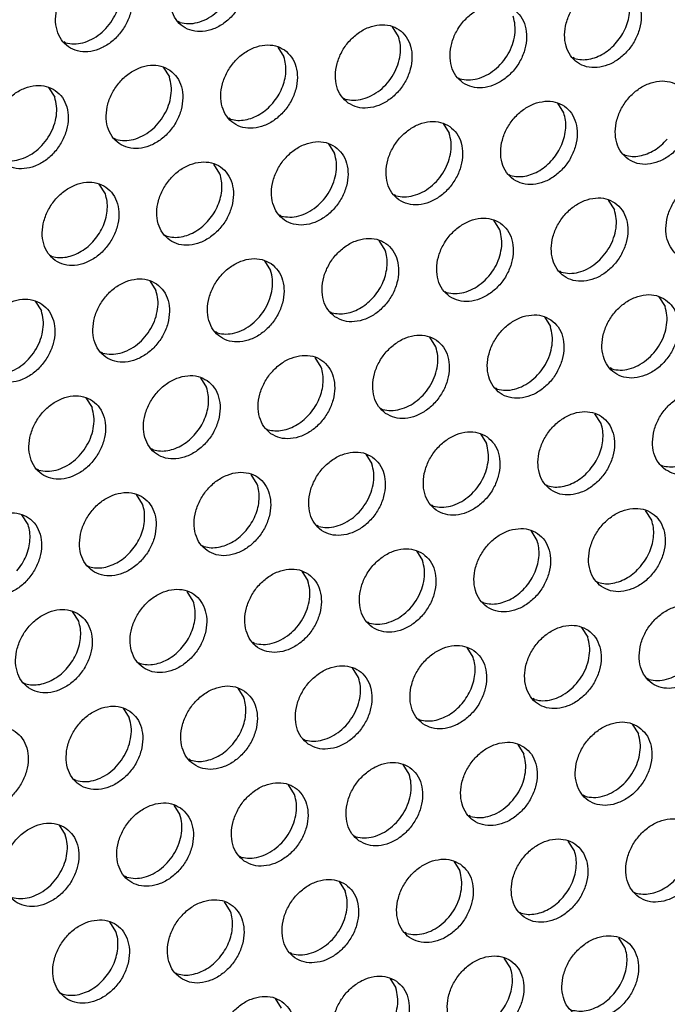
# Model space of a CAD drawing. Units: millimetres. Extents: x 31 to 625, y -33 to 387.
# Drawn here: x 490 to 495, y 65 to 74 of the extents above; entities that cross this region are included whole.
import ezdxf

# ---------------------------------------------------------------- set-up
doc = ezdxf.new("R2010")
doc.units = ezdxf.units.MM

# ---------------------------------------------------------------- blocks, each defined once
blk = doc.blocks.new('ansaugblende_lochung_rv4_6_bg63_wandstehend__67', base_point=(1990.452, 228.245))
at = {"color": 1, "linetype": 'Continuous'}
for p, q in [((2454.838, 367.625), (2454.759, 367.67)), ((2464.632, 366.999), (2464.36, 367.433)), ((2449.701, 366.717), (2449.622, 366.762)), ((2459.223, 366.525), (2459.495, 366.091)), ((2472.518, 366.009), (2472.439, 366.054)), ((2454.086, 365.618), (2454.358, 365.184)), ((2467.302, 365.146), (2467.381, 365.101)), ((2448.949, 364.71), (2449.221, 364.276)), ((2462.165, 364.238), (2462.244, 364.194)), ((2472.038, 363.568), (2471.767, 364.002)), ((2457.107, 363.286), (2457.028, 363.331)), ((2466.63, 363.094), (2466.901, 362.66)), ((2451.97, 362.378), (2451.891, 362.423)), ((2461.492, 362.187), (2461.764, 361.753)), ((2474.709, 361.715), (2474.788, 361.67)), ((2456.627, 360.845), (2456.355, 361.279)), ((2469.572, 360.807), (2469.651, 360.762)), ((2451.49, 359.937), (2451.218, 360.372)), ((2464.514, 359.855), (2464.435, 359.9)), ((2474.036, 359.663), (2474.308, 359.229)), ((2459.377, 358.947), (2459.298, 358.992)), ((2469.171, 358.322), (2468.899, 358.756)), ((2454.161, 358.085), (2454.24, 358.04)), ((2464.034, 357.414), (2463.762, 357.848)), ((2449.024, 357.177), (2449.103, 357.132)), ((2458.625, 356.94), (2458.897, 356.506)), ((2471.92, 356.424), (2471.841, 356.469)), ((2453.488, 356.033), (2453.76, 355.599)), ((2466.704, 355.561), (2466.783, 355.516)), ((2448.351, 355.125), (2448.623, 354.691)), ((2476.305, 355.324), (2476.577, 354.89)), ((2461.567, 354.653), (2461.646, 354.609)), ((2471.168, 354.417), (2471.44, 353.983)), ((2456.509, 353.701), (2456.43, 353.746)), ((2466.303, 353.075), (2466.031, 353.509)), ((2451.372, 352.793), (2451.293, 352.838)), ((2461.166, 352.168), (2460.894, 352.602)), ((2474.19, 352.085), (2474.111, 352.13)), ((2455.757, 351.694), (2456.029, 351.26)), ((2469.053, 351.177), (2468.974, 351.222)), ((2450.62, 350.787), (2450.892, 350.352)), ((2463.837, 350.315), (2463.916, 350.27)), ((2473.71, 349.644), (2473.438, 350.078)), ((2458.7, 349.407), (2458.779, 349.362)), ((2468.301, 349.171), (2468.573, 348.737)), ((2453.642, 348.455), (2453.563, 348.5)), ((2463.164, 348.263), (2463.436, 347.829)), ((2476.38, 347.791), (2476.459, 347.746)), ((2448.505, 347.547), (2448.426, 347.592)), ((2458.299, 346.921), (2458.027, 347.355)), ((2471.243, 346.884), (2471.322, 346.839)), ((2453.162, 346.014), (2452.89, 346.448)), ((2466.185, 345.931), (2466.106, 345.976)), ((2448.025, 345.106), (2447.753, 345.54)), ((2475.979, 345.305), (2475.707, 345.739)), ((2461.048, 345.023), (2460.969, 345.068)), ((2470.842, 344.398), (2470.57, 344.832)), ((2455.832, 344.161), (2455.911, 344.116)), ((2465.433, 343.924), (2465.705, 343.49)), ((2450.695, 343.253), (2450.774, 343.208)), ((2460.296, 343.017), (2460.568, 342.583)), ((2473.513, 342.545), (2473.592, 342.5)), ((2455.431, 341.675), (2455.159, 342.109)), ((2468.376, 341.637), (2468.455, 341.592)), ((2450.294, 340.767), (2450.022, 341.201)), ((2463.318, 340.685), (2463.239, 340.73)), ((2472.84, 340.493), (2473.112, 340.059)), ((2458.181, 339.777), (2458.102, 339.822)), ((2467.975, 339.151), (2467.703, 339.586)), ((2452.965, 338.914), (2453.044, 338.87)), ((2462.838, 338.244), (2462.566, 338.678)), ((2447.828, 338.007), (2447.907, 337.962)), ((2475.861, 338.161), (2475.782, 338.206)), ((2457.429, 337.77), (2457.701, 337.336)), ((2470.724, 337.254), (2470.645, 337.299)), ((2452.292, 336.863), (2452.564, 336.429)), ((2465.508, 336.391), (2465.587, 336.346)), ((2475.109, 336.154), (2475.381, 335.72)), ((2460.371, 335.483), (2460.45, 335.438)), ((2469.972, 335.247), (2470.244, 334.813)), ((2455.313, 334.531), (2455.234, 334.576)), ((2465.107, 333.905), (2464.835, 334.339)), ((2450.176, 333.623), (2450.097, 333.668)), ((2459.97, 332.998), (2459.698, 333.432)), ((2472.994, 332.915), (2472.915, 332.96)), ((2454.561, 332.524), (2454.833, 332.09)), ((2467.857, 332.007), (2467.778, 332.052)), ((2449.424, 331.616), (2449.696, 331.182)), ((2462.641, 331.145), (2462.72, 331.1)), ((2472.514, 330.474), (2472.242, 330.908)), ((2457.504, 330.237), (2457.583, 330.192)), ((2467.105, 330), (2467.377, 329.566)), ((2452.446, 329.285), (2452.367, 329.329)), ((2461.968, 329.093), (2462.24, 328.659)), ((2475.184, 328.621), (2475.263, 328.576)), ((2457.103, 327.751), (2456.831, 328.185)), ((2470.047, 327.714), (2470.126, 327.669)), ((2451.966, 326.844), (2451.694, 327.278)), ((2464.989, 326.761), (2464.91, 326.806)), ((2474.783, 326.135), (2474.511, 326.569)), ((2459.852, 325.853), (2459.773, 325.898)), ((2469.646, 325.228), (2469.374, 325.662)), ((2454.636, 324.991), (2454.715, 324.946)), ((2464.237, 324.754), (2464.509, 324.32)), ((2449.499, 324.083), (2449.578, 324.038)), ((2459.1, 323.847), (2459.372, 323.412))]:
    blk.add_line(p, q, dxfattribs=at)
for points in [[(2457.252, 370.733), (2456.844, 370.917), (2456.377, 370.953), (2455.888, 370.838), (2455.418, 370.581), (2455.004, 370.203), (2454.68, 369.735), (2454.472, 369.215), (2454.397, 368.684), (2454.461, 368.187), (2454.659, 367.762), (2454.974, 367.445), (2455.382, 367.261), (2455.849, 367.225), (2456.338, 367.34), (2456.808, 367.597), (2457.222, 367.975), (2457.546, 368.443), (2457.754, 368.963), (2457.829, 369.494), (2457.765, 369.992), (2457.567, 370.416), (2457.252, 370.733)], [(2454.838, 367.625), (2455.218, 367.575), (2455.619, 367.629), (2456.019, 367.784), (2456.396, 368.03), (2456.729, 368.354), (2456.999, 368.739), (2457.192, 369.162), (2457.297, 369.602), (2457.309, 370.032), (2457.225, 370.43)], [(2452.115, 369.826), (2451.707, 370.01), (2451.24, 370.045), (2450.751, 369.93), (2450.281, 369.673), (2449.867, 369.296), (2449.543, 368.828), (2449.335, 368.307), (2449.26, 367.777), (2449.324, 367.279), (2449.522, 366.854), (2449.837, 366.537), (2450.245, 366.353), (2450.712, 366.318), (2451.201, 366.433), (2451.671, 366.69), (2452.085, 367.067), (2452.409, 367.535), (2452.617, 368.056), (2452.692, 368.586), (2452.628, 369.084), (2452.43, 369.509), (2452.115, 369.826)], [(2449.701, 366.717), (2450.081, 366.668), (2450.482, 366.722), (2450.882, 366.876), (2451.259, 367.122), (2451.592, 367.447), (2451.862, 367.831), (2452.055, 368.255), (2452.16, 368.694), (2452.172, 369.124), (2452.088, 369.523)], [(2474.932, 369.117), (2474.524, 369.301), (2474.057, 369.337), (2473.569, 369.222), (2473.098, 368.965), (2472.684, 368.587), (2472.36, 368.119), (2472.152, 367.599), (2472.077, 367.068), (2472.141, 366.571), (2472.339, 366.146), (2472.655, 365.829), (2473.063, 365.645), (2473.53, 365.609), (2474.018, 365.724), (2474.488, 365.981), (2474.902, 366.359), (2475.226, 366.827), (2475.434, 367.347), (2475.51, 367.878), (2475.446, 368.376), (2475.248, 368.8), (2474.932, 369.117)], [(2474.409, 366.738), (2474.64, 367.055), (2474.818, 367.402), (2474.937, 367.766), (2474.992, 368.131), (2474.982, 368.485), (2474.906, 368.814)], [(2467.518, 364.921), (2467.926, 364.737), (2468.393, 364.702), (2468.881, 364.817), (2469.351, 365.074), (2469.765, 365.451), (2470.089, 365.919), (2470.297, 366.44), (2470.373, 366.97), (2470.309, 367.468), (2470.111, 367.893), (2469.795, 368.21), (2469.387, 368.394), (2468.92, 368.43), (2468.432, 368.314), (2467.961, 368.057), (2467.547, 367.68), (2467.223, 367.212), (2467.015, 366.691), (2466.94, 366.161), (2467.004, 365.663), (2467.202, 365.238), (2467.518, 364.921)], [(2462.381, 364.014), (2462.789, 363.83), (2463.256, 363.794), (2463.744, 363.909), (2464.214, 364.166), (2464.628, 364.544), (2464.952, 365.012), (2465.16, 365.532), (2465.235, 366.063), (2465.172, 366.56), (2464.974, 366.985), (2464.658, 367.302), (2464.25, 367.486), (2463.783, 367.522), (2463.295, 367.407), (2462.824, 367.15), (2462.41, 366.772), (2462.086, 366.304), (2461.878, 365.784), (2461.803, 365.253), (2461.867, 364.756), (2462.065, 364.331), (2462.381, 364.014)], [(2467.381, 365.101), (2467.761, 365.052), (2468.163, 365.106), (2468.563, 365.26), (2468.94, 365.506), (2469.272, 365.831), (2469.543, 366.215), (2469.736, 366.639), (2469.841, 367.078), (2469.852, 367.509), (2469.769, 367.907)], [(2459.521, 366.395), (2459.113, 366.579), (2458.646, 366.614), (2458.158, 366.499), (2457.687, 366.242), (2457.273, 365.865), (2456.949, 365.397), (2456.741, 364.876), (2456.666, 364.346), (2456.73, 363.848), (2456.928, 363.423), (2457.244, 363.106), (2457.652, 362.922), (2458.119, 362.886), (2458.607, 363.002), (2459.077, 363.258), (2459.491, 363.636), (2459.815, 364.104), (2460.023, 364.625), (2460.098, 365.155), (2460.034, 365.653), (2459.837, 366.077), (2459.521, 366.395)], [(2462.244, 364.194), (2462.624, 364.144), (2463.026, 364.198), (2463.426, 364.353), (2463.802, 364.599), (2464.135, 364.923), (2464.406, 365.308), (2464.599, 365.731), (2464.704, 366.17), (2464.715, 366.601), (2464.632, 366.999)], [(2472.518, 366.009), (2472.833, 365.961), (2473.165, 365.984), (2473.501, 366.079), (2473.829, 366.24), (2474.136, 366.463), (2474.409, 366.738)], [(2454.384, 365.487), (2453.976, 365.671), (2453.509, 365.707), (2453.021, 365.592), (2452.55, 365.335), (2452.136, 364.957), (2451.812, 364.489), (2451.604, 363.969), (2451.529, 363.438), (2451.593, 362.94), (2451.791, 362.516), (2452.107, 362.199), (2452.515, 362.015), (2452.982, 361.979), (2453.47, 362.094), (2453.94, 362.351), (2454.354, 362.729), (2454.678, 363.197), (2454.886, 363.717), (2454.961, 364.248), (2454.897, 364.745), (2454.7, 365.17), (2454.384, 365.487)], [(2458.998, 364.016), (2459.229, 364.333), (2459.407, 364.68), (2459.526, 365.043), (2459.581, 365.409), (2459.571, 365.763), (2459.495, 366.091)], [(2451.97, 362.378), (2452.35, 362.329), (2452.751, 362.383), (2453.152, 362.538), (2453.528, 362.784), (2453.861, 363.108), (2454.132, 363.493), (2454.325, 363.916), (2454.43, 364.355), (2454.441, 364.786), (2454.358, 365.184)], [(2474.924, 361.49), (2475.332, 361.306), (2475.799, 361.27), (2476.288, 361.386), (2476.758, 361.643), (2477.172, 362.02), (2477.496, 362.488), (2477.704, 363.009), (2477.779, 363.539), (2477.715, 364.037), (2477.517, 364.462), (2477.202, 364.779), (2476.794, 364.963), (2476.327, 364.998), (2475.838, 364.883), (2475.368, 364.626), (2474.954, 364.249), (2474.63, 363.781), (2474.422, 363.26), (2474.347, 362.73), (2474.411, 362.232), (2474.609, 361.807), (2474.924, 361.49)], [(2449.247, 364.579), (2448.839, 364.763), (2448.372, 364.799), (2447.884, 364.684), (2447.413, 364.427), (2446.999, 364.049), (2446.675, 363.581), (2446.467, 363.061), (2446.392, 362.53), (2446.456, 362.033), (2446.654, 361.608), (2446.97, 361.291), (2447.378, 361.107), (2447.845, 361.071), (2448.333, 361.186), (2448.803, 361.443), (2449.217, 361.821), (2449.541, 362.289), (2449.749, 362.809), (2449.824, 363.34), (2449.76, 363.838), (2449.563, 364.262), (2449.247, 364.579)], [(2446.833, 361.471), (2447.213, 361.422), (2447.614, 361.476), (2448.015, 361.63), (2448.391, 361.876), (2448.724, 362.2), (2448.995, 362.585), (2449.188, 363.008), (2449.293, 363.448), (2449.304, 363.878), (2449.221, 364.276)], [(2457.107, 363.286), (2457.422, 363.238), (2457.754, 363.261), (2458.09, 363.356), (2458.418, 363.518), (2458.725, 363.74), (2458.998, 364.016)], [(2469.787, 360.583), (2470.195, 360.399), (2470.662, 360.363), (2471.151, 360.478), (2471.621, 360.735), (2472.035, 361.113), (2472.359, 361.581), (2472.567, 362.101), (2472.642, 362.632), (2472.578, 363.129), (2472.38, 363.554), (2472.065, 363.871), (2471.657, 364.055), (2471.19, 364.091), (2470.701, 363.976), (2470.231, 363.719), (2469.817, 363.341), (2469.493, 362.873), (2469.285, 362.353), (2469.21, 361.822), (2469.274, 361.324), (2469.472, 360.9), (2469.787, 360.583)], [(2471.542, 361.492), (2471.772, 361.809), (2471.95, 362.156), (2472.069, 362.519), (2472.125, 362.885), (2472.114, 363.239), (2472.038, 363.568)], [(2466.928, 362.963), (2466.52, 363.147), (2466.053, 363.183), (2465.564, 363.068), (2465.094, 362.811), (2464.68, 362.433), (2464.356, 361.965), (2464.148, 361.445), (2464.073, 360.915), (2464.137, 360.417), (2464.335, 359.992), (2464.65, 359.675), (2465.058, 359.491), (2465.525, 359.455), (2466.014, 359.57), (2466.484, 359.827), (2466.898, 360.205), (2467.222, 360.673), (2467.43, 361.193), (2467.505, 361.724), (2467.441, 362.222), (2467.243, 362.646), (2466.928, 362.963)], [(2464.514, 359.855), (2464.894, 359.806), (2465.295, 359.86), (2465.695, 360.014), (2466.072, 360.26), (2466.405, 360.584), (2466.675, 360.969), (2466.868, 361.393), (2466.973, 361.832), (2466.985, 362.262), (2466.901, 362.66)], [(2461.791, 362.056), (2461.383, 362.24), (2460.916, 362.276), (2460.427, 362.16), (2459.957, 361.904), (2459.543, 361.526), (2459.219, 361.058), (2459.011, 360.537), (2458.936, 360.007), (2459, 359.509), (2459.198, 359.085), (2459.513, 358.767), (2459.921, 358.584), (2460.388, 358.548), (2460.877, 358.663), (2461.347, 358.92), (2461.761, 359.297), (2462.085, 359.765), (2462.293, 360.286), (2462.368, 360.816), (2462.304, 361.314), (2462.106, 361.739), (2461.791, 362.056)], [(2474.788, 361.67), (2475.102, 361.622), (2475.434, 361.645), (2475.771, 361.74), (2476.098, 361.902), (2476.405, 362.124), (2476.679, 362.4)], [(2459.377, 358.947), (2459.757, 358.898), (2460.158, 358.952), (2460.558, 359.106), (2460.935, 359.353), (2461.268, 359.677), (2461.538, 360.061), (2461.731, 360.485), (2461.836, 360.924), (2461.848, 361.355), (2461.764, 361.753)], [(2454.376, 357.86), (2454.784, 357.676), (2455.251, 357.64), (2455.74, 357.755), (2456.21, 358.012), (2456.624, 358.39), (2456.948, 358.858), (2457.156, 359.378), (2457.231, 359.909), (2457.167, 360.407), (2456.969, 360.831), (2456.653, 361.148), (2456.246, 361.332), (2455.779, 361.368), (2455.29, 361.253), (2454.82, 360.996), (2454.406, 360.618), (2454.082, 360.15), (2453.874, 359.63), (2453.799, 359.099), (2453.863, 358.602), (2454.061, 358.177), (2454.376, 357.86)], [(2469.651, 360.762), (2469.965, 360.714), (2470.297, 360.738), (2470.634, 360.832), (2470.961, 360.994), (2471.268, 361.217), (2471.542, 361.492)], [(2449.239, 356.952), (2449.647, 356.768), (2450.114, 356.733), (2450.603, 356.848), (2451.073, 357.105), (2451.487, 357.482), (2451.811, 357.95), (2452.019, 358.471), (2452.094, 359.001), (2452.03, 359.499), (2451.832, 359.924), (2451.516, 360.241), (2451.109, 360.425), (2450.641, 360.46), (2450.153, 360.345), (2449.683, 360.088), (2449.269, 359.711), (2448.945, 359.243), (2448.737, 358.722), (2448.662, 358.192), (2448.726, 357.694), (2448.924, 357.269), (2449.239, 356.952)], [(2456.131, 358.769), (2456.361, 359.086), (2456.539, 359.433), (2456.658, 359.797), (2456.714, 360.162), (2456.703, 360.516), (2456.627, 360.845)], [(2479.471, 360.44), (2479.063, 360.624), (2478.596, 360.66), (2478.108, 360.544), (2477.637, 360.288), (2477.223, 359.91), (2476.899, 359.442), (2476.691, 358.922), (2476.616, 358.391), (2476.68, 357.893), (2476.878, 357.469), (2477.194, 357.151), (2477.602, 356.968), (2478.069, 356.932), (2478.557, 357.047), (2479.027, 357.304), (2479.441, 357.682), (2479.765, 358.15), (2479.973, 358.67), (2480.048, 359.2), (2479.985, 359.698), (2479.787, 360.123), (2479.471, 360.44)], [(2450.994, 357.862), (2451.224, 358.179), (2451.402, 358.526), (2451.521, 358.889), (2451.577, 359.255), (2451.566, 359.609), (2451.49, 359.937)], [(2474.334, 359.532), (2473.926, 359.716), (2473.459, 359.752), (2472.971, 359.637), (2472.5, 359.38), (2472.086, 359.002), (2471.762, 358.534), (2471.554, 358.014), (2471.479, 357.483), (2471.543, 356.986), (2471.741, 356.561), (2472.057, 356.244), (2472.465, 356.06), (2472.932, 356.024), (2473.42, 356.139), (2473.89, 356.396), (2474.304, 356.774), (2474.628, 357.242), (2474.836, 357.762), (2474.911, 358.293), (2474.847, 358.791), (2474.65, 359.215), (2474.334, 359.532)], [(2471.92, 356.424), (2472.3, 356.374), (2472.701, 356.428), (2473.102, 356.583), (2473.478, 356.829), (2473.811, 357.153), (2474.082, 357.538), (2474.275, 357.961), (2474.38, 358.401), (2474.391, 358.831), (2474.308, 359.229)], [(2454.24, 358.04), (2454.554, 357.991), (2454.886, 358.015), (2455.223, 358.109), (2455.55, 358.271), (2455.857, 358.494), (2456.131, 358.769)], [(2466.92, 355.336), (2467.328, 355.152), (2467.795, 355.117), (2468.283, 355.232), (2468.753, 355.489), (2469.167, 355.866), (2469.491, 356.334), (2469.699, 356.855), (2469.774, 357.385), (2469.71, 357.883), (2469.513, 358.308), (2469.197, 358.625), (2468.789, 358.809), (2468.322, 358.844), (2467.834, 358.729), (2467.363, 358.472), (2466.949, 358.095), (2466.625, 357.627), (2466.417, 357.106), (2466.342, 356.576), (2466.406, 356.078), (2466.604, 355.653), (2466.92, 355.336)], [(2466.783, 355.516), (2467.163, 355.467), (2467.564, 355.521), (2467.965, 355.675), (2468.341, 355.921), (2468.674, 356.246), (2468.945, 356.63), (2469.138, 357.054), (2469.243, 357.493), (2469.254, 357.923), (2469.171, 358.322)], [(2449.103, 357.132), (2449.417, 357.084), (2449.749, 357.107), (2450.086, 357.202), (2450.413, 357.364), (2450.72, 357.586), (2450.994, 357.862)], [(2461.783, 354.429), (2462.191, 354.245), (2462.658, 354.209), (2463.146, 354.324), (2463.616, 354.581), (2464.03, 354.959), (2464.354, 355.427), (2464.562, 355.947), (2464.637, 356.478), (2464.573, 356.975), (2464.376, 357.4), (2464.06, 357.717), (2463.652, 357.901), (2463.185, 357.937), (2462.697, 357.822), (2462.226, 357.565), (2461.812, 357.187), (2461.488, 356.719), (2461.28, 356.199), (2461.205, 355.668), (2461.269, 355.17), (2461.467, 354.746), (2461.783, 354.429)], [(2463.537, 355.338), (2463.768, 355.655), (2463.946, 356.002), (2464.065, 356.365), (2464.12, 356.731), (2464.11, 357.085), (2464.034, 357.414)], [(2458.923, 356.81), (2458.515, 356.993), (2458.048, 357.029), (2457.56, 356.914), (2457.089, 356.657), (2456.675, 356.28), (2456.351, 355.812), (2456.143, 355.291), (2456.068, 354.761), (2456.132, 354.263), (2456.33, 353.838), (2456.646, 353.521), (2457.054, 353.337), (2457.521, 353.301), (2458.009, 353.417), (2458.479, 353.673), (2458.893, 354.051), (2459.217, 354.519), (2459.425, 355.04), (2459.5, 355.57), (2459.436, 356.068), (2459.239, 356.492), (2458.923, 356.81)], [(2456.509, 353.701), (2456.889, 353.652), (2457.29, 353.706), (2457.691, 353.86), (2458.067, 354.106), (2458.4, 354.43), (2458.671, 354.815), (2458.864, 355.239), (2458.969, 355.678), (2458.98, 356.108), (2458.897, 356.506)], [(2453.786, 355.902), (2453.378, 356.086), (2452.911, 356.122), (2452.423, 356.007), (2451.952, 355.75), (2451.538, 355.372), (2451.214, 354.904), (2451.006, 354.384), (2450.931, 353.853), (2450.995, 353.355), (2451.193, 352.931), (2451.509, 352.614), (2451.917, 352.43), (2452.384, 352.394), (2452.872, 352.509), (2453.342, 352.766), (2453.756, 353.144), (2454.08, 353.612), (2454.288, 354.132), (2454.363, 354.662), (2454.299, 355.16), (2454.102, 355.585), (2453.786, 355.902)], [(2451.372, 352.793), (2451.752, 352.744), (2452.153, 352.798), (2452.554, 352.952), (2452.93, 353.199), (2453.263, 353.523), (2453.534, 353.907), (2453.727, 354.331), (2453.832, 354.77), (2453.843, 355.201), (2453.76, 355.599)], [(2448.649, 354.994), (2448.241, 355.178), (2447.774, 355.214), (2447.286, 355.099), (2446.815, 354.842), (2446.401, 354.464), (2446.077, 353.996), (2445.869, 353.476), (2445.794, 352.945), (2445.858, 352.448), (2446.056, 352.023), (2446.372, 351.706), (2446.78, 351.522), (2447.247, 351.486), (2447.735, 351.601), (2448.205, 351.858), (2448.619, 352.236), (2448.943, 352.704), (2449.151, 353.224), (2449.226, 353.755), (2449.162, 354.253), (2448.965, 354.677), (2448.649, 354.994)], [(2461.646, 354.609), (2461.961, 354.56), (2462.293, 354.584), (2462.629, 354.678), (2462.957, 354.84), (2463.263, 355.063), (2463.537, 355.338)], [(2476.603, 355.194), (2476.196, 355.378), (2475.729, 355.413), (2475.24, 355.298), (2474.77, 355.041), (2474.356, 354.664), (2474.032, 354.196), (2473.824, 353.675), (2473.749, 353.145), (2473.813, 352.647), (2474.011, 352.222), (2474.326, 351.905), (2474.734, 351.721), (2475.201, 351.685), (2475.69, 351.801), (2476.16, 352.057), (2476.574, 352.435), (2476.898, 352.903), (2477.106, 353.424), (2477.181, 353.954), (2477.117, 354.452), (2476.919, 354.876), (2476.603, 355.194)], [(2446.235, 351.886), (2446.615, 351.836), (2447.016, 351.891), (2447.416, 352.045), (2447.793, 352.291), (2448.126, 352.615), (2448.397, 353), (2448.59, 353.423), (2448.695, 353.863), (2448.706, 354.293), (2448.623, 354.691)], [(2474.19, 352.085), (2474.57, 352.036), (2474.971, 352.09), (2475.371, 352.244), (2475.748, 352.49), (2476.081, 352.815), (2476.351, 353.199), (2476.544, 353.623), (2476.649, 354.062), (2476.661, 354.492), (2476.577, 354.89)], [(2471.466, 354.286), (2471.059, 354.47), (2470.591, 354.506), (2470.103, 354.391), (2469.633, 354.134), (2469.219, 353.756), (2468.895, 353.288), (2468.687, 352.768), (2468.612, 352.237), (2468.676, 351.739), (2468.874, 351.315), (2469.189, 350.998), (2469.597, 350.814), (2470.064, 350.778), (2470.553, 350.893), (2471.023, 351.15), (2471.437, 351.528), (2471.761, 351.996), (2471.969, 352.516), (2472.044, 353.047), (2471.98, 353.544), (2471.782, 353.969), (2471.466, 354.286)], [(2469.053, 351.177), (2469.433, 351.128), (2469.834, 351.182), (2470.234, 351.337), (2470.611, 351.583), (2470.944, 351.907), (2471.214, 352.292), (2471.407, 352.715), (2471.512, 353.154), (2471.524, 353.585), (2471.44, 353.983)], [(2464.052, 350.09), (2464.46, 349.906), (2464.927, 349.87), (2465.416, 349.985), (2465.886, 350.242), (2466.3, 350.62), (2466.624, 351.088), (2466.832, 351.608), (2466.907, 352.139), (2466.843, 352.637), (2466.645, 353.061), (2466.329, 353.378), (2465.922, 353.562), (2465.454, 353.598), (2464.966, 353.483), (2464.496, 353.226), (2464.082, 352.848), (2463.758, 352.38), (2463.55, 351.86), (2463.475, 351.33), (2463.539, 350.832), (2463.737, 350.407), (2464.052, 350.09)], [(2463.916, 350.27), (2464.296, 350.221), (2464.697, 350.275), (2465.097, 350.429), (2465.474, 350.675), (2465.807, 350.999), (2466.077, 351.384), (2466.27, 351.807), (2466.375, 352.247), (2466.387, 352.677), (2466.303, 353.075)], [(2458.915, 349.182), (2459.323, 348.998), (2459.79, 348.963), (2460.279, 349.078), (2460.749, 349.335), (2461.163, 349.712), (2461.487, 350.18), (2461.695, 350.701), (2461.77, 351.231), (2461.706, 351.729), (2461.508, 352.154), (2461.192, 352.471), (2460.785, 352.655), (2460.317, 352.691), (2459.829, 352.575), (2459.359, 352.319), (2458.945, 351.941), (2458.621, 351.473), (2458.413, 350.952), (2458.338, 350.422), (2458.402, 349.924), (2458.6, 349.5), (2458.915, 349.182)], [(2460.67, 350.092), (2460.9, 350.409), (2461.078, 350.756), (2461.197, 351.119), (2461.253, 351.485), (2461.242, 351.839), (2461.166, 352.168)], [(2456.055, 351.563), (2455.648, 351.747), (2455.18, 351.783), (2454.692, 351.668), (2454.222, 351.411), (2453.808, 351.033), (2453.484, 350.565), (2453.276, 350.045), (2453.201, 349.514), (2453.265, 349.017), (2453.463, 348.592), (2453.778, 348.275), (2454.186, 348.091), (2454.653, 348.055), (2455.142, 348.17), (2455.612, 348.427), (2456.026, 348.805), (2456.35, 349.273), (2456.558, 349.793), (2456.633, 350.324), (2456.569, 350.821), (2456.371, 351.246), (2456.055, 351.563)], [(2455.533, 349.184), (2455.763, 349.501), (2455.941, 349.848), (2456.06, 350.211), (2456.116, 350.577), (2456.105, 350.931), (2456.029, 351.26)], [(2450.918, 350.656), (2450.511, 350.84), (2450.043, 350.875), (2449.555, 350.76), (2449.085, 350.503), (2448.671, 350.126), (2448.347, 349.658), (2448.139, 349.137), (2448.064, 348.607), (2448.128, 348.109), (2448.325, 347.684), (2448.641, 347.367), (2449.049, 347.183), (2449.516, 347.147), (2450.005, 347.263), (2450.475, 347.52), (2450.889, 347.897), (2451.213, 348.365), (2451.421, 348.886), (2451.496, 349.416), (2451.432, 349.914), (2451.234, 350.339), (2450.918, 350.656)], [(2476.596, 347.566), (2477.004, 347.383), (2477.471, 347.347), (2477.959, 347.462), (2478.429, 347.719), (2478.843, 348.096), (2479.167, 348.564), (2479.375, 349.085), (2479.45, 349.615), (2479.386, 350.113), (2479.189, 350.538), (2478.873, 350.855), (2478.465, 351.039), (2477.998, 351.075), (2477.51, 350.959), (2477.039, 350.703), (2476.625, 350.325), (2476.301, 349.857), (2476.093, 349.336), (2476.018, 348.806), (2476.082, 348.308), (2476.28, 347.884), (2476.596, 347.566)], [(2448.505, 347.547), (2448.885, 347.498), (2449.286, 347.552), (2449.686, 347.706), (2450.063, 347.952), (2450.396, 348.277), (2450.666, 348.661), (2450.859, 349.085), (2450.964, 349.524), (2450.976, 349.954), (2450.892, 350.352)], [(2458.779, 349.362), (2459.093, 349.314), (2459.425, 349.338), (2459.762, 349.432), (2460.089, 349.594), (2460.396, 349.817), (2460.67, 350.092)], [(2471.459, 346.659), (2471.867, 346.475), (2472.334, 346.439), (2472.822, 346.554), (2473.292, 346.811), (2473.706, 347.189), (2474.03, 347.657), (2474.238, 348.177), (2474.313, 348.708), (2474.249, 349.206), (2474.052, 349.63), (2473.736, 349.947), (2473.328, 350.131), (2472.861, 350.167), (2472.373, 350.052), (2471.902, 349.795), (2471.488, 349.417), (2471.164, 348.949), (2470.956, 348.429), (2470.881, 347.898), (2470.945, 347.401), (2471.143, 346.976), (2471.459, 346.659)], [(2473.213, 347.568), (2473.444, 347.885), (2473.622, 348.232), (2473.741, 348.596), (2473.796, 348.961), (2473.786, 349.315), (2473.71, 349.644)], [(2453.642, 348.455), (2453.956, 348.406), (2454.288, 348.43), (2454.624, 348.524), (2454.952, 348.686), (2455.259, 348.909), (2455.533, 349.184)], [(2468.599, 349.04), (2468.191, 349.224), (2467.724, 349.259), (2467.236, 349.144), (2466.765, 348.887), (2466.351, 348.51), (2466.027, 348.042), (2465.819, 347.521), (2465.744, 346.991), (2465.808, 346.493), (2466.006, 346.068), (2466.322, 345.751), (2466.73, 345.567), (2467.197, 345.532), (2467.685, 345.647), (2468.155, 345.904), (2468.569, 346.281), (2468.893, 346.749), (2469.101, 347.27), (2469.176, 347.8), (2469.112, 348.298), (2468.915, 348.723), (2468.599, 349.04)], [(2466.185, 345.931), (2466.565, 345.882), (2466.966, 345.936), (2467.366, 346.09), (2467.743, 346.336), (2468.076, 346.661), (2468.347, 347.045), (2468.54, 347.469), (2468.645, 347.908), (2468.656, 348.338), (2468.573, 348.737)], [(2463.462, 348.132), (2463.054, 348.316), (2462.587, 348.352), (2462.098, 348.237), (2461.628, 347.98), (2461.214, 347.602), (2460.89, 347.134), (2460.682, 346.614), (2460.607, 346.083), (2460.671, 345.585), (2460.869, 345.161), (2461.185, 344.844), (2461.593, 344.66), (2462.06, 344.624), (2462.548, 344.739), (2463.018, 344.996), (2463.432, 345.374), (2463.756, 345.842), (2463.964, 346.362), (2464.039, 346.893), (2463.975, 347.39), (2463.778, 347.815), (2463.462, 348.132)], [(2476.459, 347.746), (2476.774, 347.698), (2477.106, 347.722), (2477.442, 347.816), (2477.77, 347.978), (2478.076, 348.201), (2478.35, 348.476)], [(2461.048, 345.023), (2461.428, 344.974), (2461.829, 345.028), (2462.229, 345.183), (2462.606, 345.429), (2462.939, 345.753), (2463.21, 346.138), (2463.403, 346.561), (2463.508, 347), (2463.519, 347.431), (2463.436, 347.829)], [(2456.048, 343.936), (2456.456, 343.752), (2456.923, 343.716), (2457.411, 343.832), (2457.881, 344.088), (2458.295, 344.466), (2458.619, 344.934), (2458.827, 345.454), (2458.902, 345.985), (2458.838, 346.483), (2458.641, 346.907), (2458.325, 347.225), (2457.917, 347.408), (2457.45, 347.444), (2456.961, 347.329), (2456.491, 347.072), (2456.077, 346.694), (2455.753, 346.226), (2455.545, 345.706), (2455.47, 345.176), (2455.534, 344.678), (2455.732, 344.253), (2456.048, 343.936)], [(2471.322, 346.839), (2471.637, 346.79), (2471.969, 346.814), (2472.305, 346.908), (2472.633, 347.07), (2472.939, 347.293), (2473.213, 347.568)], [(2457.802, 344.845), (2458.033, 345.163), (2458.211, 345.509), (2458.33, 345.873), (2458.385, 346.238), (2458.375, 346.592), (2458.299, 346.921)], [(2450.911, 343.028), (2451.319, 342.845), (2451.786, 342.809), (2452.274, 342.924), (2452.744, 343.181), (2453.158, 343.559), (2453.482, 344.027), (2453.69, 344.547), (2453.765, 345.077), (2453.701, 345.575), (2453.504, 346), (2453.188, 346.317), (2452.78, 346.501), (2452.313, 346.537), (2451.824, 346.421), (2451.354, 346.165), (2450.94, 345.787), (2450.616, 345.319), (2450.408, 344.799), (2450.333, 344.268), (2450.397, 343.77), (2450.595, 343.346), (2450.911, 343.028)], [(2452.665, 343.938), (2452.896, 344.255), (2453.074, 344.602), (2453.193, 344.965), (2453.248, 345.331), (2453.238, 345.685), (2453.162, 346.014)], [(2473.728, 342.32), (2474.136, 342.136), (2474.603, 342.1), (2475.092, 342.216), (2475.562, 342.472), (2475.976, 342.85), (2476.3, 343.318), (2476.508, 343.839), (2476.583, 344.369), (2476.519, 344.867), (2476.321, 345.291), (2476.005, 345.609), (2475.598, 345.793), (2475.13, 345.828), (2474.642, 345.713), (2474.172, 345.456), (2473.758, 345.079), (2473.434, 344.611), (2473.226, 344.09), (2473.151, 343.56), (2473.215, 343.062), (2473.413, 342.637), (2473.728, 342.32)], [(2445.774, 342.121), (2446.181, 341.937), (2446.649, 341.901), (2447.137, 342.016), (2447.607, 342.273), (2448.021, 342.651), (2448.345, 343.119), (2448.553, 343.639), (2448.628, 344.17), (2448.564, 344.668), (2448.367, 345.092), (2448.051, 345.409), (2447.643, 345.593), (2447.176, 345.629), (2446.687, 345.514), (2446.217, 345.257), (2445.803, 344.879), (2445.479, 344.411), (2445.271, 343.891), (2445.196, 343.36), (2445.26, 342.863), (2445.458, 342.438), (2445.774, 342.121)], [(2447.528, 343.03), (2447.759, 343.347), (2447.937, 343.694), (2448.056, 344.058), (2448.111, 344.423), (2448.101, 344.777), (2448.025, 345.106)], [(2475.483, 343.23), (2475.713, 343.547), (2475.891, 343.894), (2476.01, 344.257), (2476.066, 344.622), (2476.055, 344.977), (2475.979, 345.305)], [(2455.911, 344.116), (2456.226, 344.068), (2456.558, 344.091), (2456.894, 344.186), (2457.222, 344.347), (2457.528, 344.57), (2457.802, 344.845)], [(2468.591, 341.413), (2468.999, 341.229), (2469.466, 341.193), (2469.955, 341.308), (2470.425, 341.565), (2470.839, 341.943), (2471.163, 342.411), (2471.371, 342.931), (2471.446, 343.461), (2471.382, 343.959), (2471.184, 344.384), (2470.868, 344.701), (2470.461, 344.885), (2469.993, 344.921), (2469.505, 344.806), (2469.035, 344.549), (2468.621, 344.171), (2468.297, 343.703), (2468.089, 343.183), (2468.014, 342.652), (2468.078, 342.154), (2468.275, 341.73), (2468.591, 341.413)], [(2470.346, 342.322), (2470.576, 342.639), (2470.754, 342.986), (2470.873, 343.349), (2470.929, 343.715), (2470.918, 344.069), (2470.842, 344.398)], [(2450.774, 343.208), (2451.089, 343.16), (2451.421, 343.184), (2451.757, 343.278), (2452.085, 343.44), (2452.391, 343.663), (2452.665, 343.938)], [(2465.731, 343.793), (2465.324, 343.977), (2464.856, 344.013), (2464.368, 343.898), (2463.898, 343.641), (2463.484, 343.263), (2463.16, 342.795), (2462.952, 342.275), (2462.877, 341.744), (2462.941, 341.247), (2463.138, 340.822), (2463.454, 340.505), (2463.862, 340.321), (2464.329, 340.285), (2464.818, 340.4), (2465.288, 340.657), (2465.702, 341.035), (2466.026, 341.503), (2466.234, 342.023), (2466.309, 342.554), (2466.245, 343.052), (2466.047, 343.476), (2465.731, 343.793)], [(2463.318, 340.685), (2463.698, 340.635), (2464.099, 340.69), (2464.499, 340.844), (2464.876, 341.09), (2465.209, 341.414), (2465.479, 341.799), (2465.672, 342.222), (2465.777, 342.662), (2465.789, 343.092), (2465.705, 343.49)], [(2473.592, 342.5), (2473.906, 342.452), (2474.238, 342.475), (2474.574, 342.57), (2474.902, 342.731), (2475.209, 342.954), (2475.483, 343.23)], [(2460.594, 342.886), (2460.186, 343.07), (2459.719, 343.106), (2459.231, 342.99), (2458.761, 342.733), (2458.347, 342.356), (2458.023, 341.888), (2457.815, 341.367), (2457.74, 340.837), (2457.804, 340.339), (2458.001, 339.914), (2458.317, 339.597), (2458.725, 339.413), (2459.192, 339.378), (2459.681, 339.493), (2460.151, 339.75), (2460.565, 340.127), (2460.889, 340.595), (2461.097, 341.116), (2461.172, 341.646), (2461.108, 342.144), (2460.91, 342.569), (2460.594, 342.886)], [(2458.181, 339.777), (2458.561, 339.728), (2458.962, 339.782), (2459.362, 339.936), (2459.739, 340.182), (2460.072, 340.507), (2460.342, 340.891), (2460.535, 341.315), (2460.64, 341.754), (2460.652, 342.185), (2460.568, 342.583)], [(2468.455, 341.592), (2468.769, 341.544), (2469.101, 341.568), (2469.437, 341.662), (2469.765, 341.824), (2470.072, 342.047), (2470.346, 342.322)], [(2453.18, 338.69), (2453.588, 338.506), (2454.055, 338.47), (2454.544, 338.585), (2455.014, 338.842), (2455.428, 339.22), (2455.752, 339.688), (2455.96, 340.208), (2456.035, 340.739), (2455.971, 341.236), (2455.773, 341.661), (2455.457, 341.978), (2455.049, 342.162), (2454.582, 342.198), (2454.094, 342.083), (2453.624, 341.826), (2453.21, 341.448), (2452.886, 340.98), (2452.678, 340.46), (2452.603, 339.929), (2452.667, 339.432), (2452.864, 339.007), (2453.18, 338.69)], [(2454.935, 339.599), (2455.165, 339.916), (2455.343, 340.263), (2455.462, 340.626), (2455.518, 340.992), (2455.507, 341.346), (2455.431, 341.675)], [(2478.275, 341.27), (2477.867, 341.454), (2477.4, 341.49), (2476.911, 341.374), (2476.441, 341.118), (2476.027, 340.74), (2475.703, 340.272), (2475.495, 339.751), (2475.42, 339.221), (2475.484, 338.723), (2475.682, 338.299), (2475.998, 337.981), (2476.406, 337.797), (2476.873, 337.762), (2477.361, 337.877), (2477.831, 338.134), (2478.245, 338.511), (2478.569, 338.979), (2478.777, 339.5), (2478.852, 340.03), (2478.788, 340.528), (2478.591, 340.953), (2478.275, 341.27)], [(2448.043, 337.782), (2448.451, 337.598), (2448.918, 337.562), (2449.407, 337.678), (2449.877, 337.934), (2450.291, 338.312), (2450.615, 338.78), (2450.823, 339.301), (2450.898, 339.831), (2450.834, 340.329), (2450.636, 340.753), (2450.32, 341.071), (2449.912, 341.255), (2449.445, 341.29), (2448.957, 341.175), (2448.487, 340.918), (2448.073, 340.541), (2447.749, 340.073), (2447.541, 339.552), (2447.466, 339.022), (2447.53, 338.524), (2447.727, 338.099), (2448.043, 337.782)], [(2449.798, 338.692), (2450.028, 339.009), (2450.206, 339.356), (2450.325, 339.719), (2450.381, 340.085), (2450.37, 340.439), (2450.294, 340.767)], [(2473.138, 340.362), (2472.73, 340.546), (2472.263, 340.582), (2471.774, 340.467), (2471.304, 340.21), (2470.89, 339.832), (2470.566, 339.364), (2470.358, 338.844), (2470.283, 338.313), (2470.347, 337.816), (2470.545, 337.391), (2470.861, 337.074), (2471.269, 336.89), (2471.736, 336.854), (2472.224, 336.969), (2472.694, 337.226), (2473.108, 337.604), (2473.432, 338.072), (2473.64, 338.592), (2473.715, 339.123), (2473.651, 339.62), (2473.454, 340.045), (2473.138, 340.362)], [(2475.861, 338.161), (2476.241, 338.112), (2476.642, 338.166), (2477.042, 338.32), (2477.419, 338.566), (2477.752, 338.891), (2478.023, 339.275), (2478.216, 339.699), (2478.321, 340.138), (2478.332, 340.569), (2478.249, 340.967)], [(2465.724, 336.166), (2466.131, 335.982), (2466.599, 335.946), (2467.087, 336.062), (2467.557, 336.319), (2467.971, 336.696), (2468.295, 337.164), (2468.503, 337.685), (2468.578, 338.215), (2468.514, 338.713), (2468.317, 339.138), (2468.001, 339.455), (2467.593, 339.639), (2467.126, 339.674), (2466.637, 339.559), (2466.167, 339.302), (2465.753, 338.925), (2465.429, 338.457), (2465.221, 337.936), (2465.146, 337.406), (2465.21, 336.908), (2465.408, 336.483), (2465.724, 336.166)], [(2470.724, 337.254), (2471.104, 337.204), (2471.505, 337.258), (2471.905, 337.413), (2472.282, 337.659), (2472.615, 337.983), (2472.886, 338.368), (2473.079, 338.791), (2473.184, 339.23), (2473.195, 339.661), (2473.112, 340.059)], [(2453.044, 338.87), (2453.358, 338.821), (2453.69, 338.845), (2454.026, 338.939), (2454.354, 339.101), (2454.661, 339.324), (2454.935, 339.599)], [(2460.587, 335.259), (2460.994, 335.075), (2461.462, 335.039), (2461.95, 335.154), (2462.42, 335.411), (2462.834, 335.789), (2463.158, 336.257), (2463.366, 336.777), (2463.441, 337.308), (2463.377, 337.805), (2463.18, 338.23), (2462.864, 338.547), (2462.456, 338.731), (2461.989, 338.767), (2461.5, 338.652), (2461.03, 338.395), (2460.616, 338.017), (2460.292, 337.549), (2460.084, 337.029), (2460.009, 336.498), (2460.073, 336), (2460.271, 335.576), (2460.587, 335.259)], [(2467.478, 337.076), (2467.709, 337.393), (2467.887, 337.74), (2468.006, 338.103), (2468.061, 338.469), (2468.051, 338.823), (2467.975, 339.151)], [(2447.907, 337.962), (2448.221, 337.914), (2448.553, 337.937), (2448.889, 338.032), (2449.217, 338.194), (2449.524, 338.416), (2449.798, 338.692)], [(2460.45, 335.438), (2460.83, 335.389), (2461.231, 335.443), (2461.631, 335.598), (2462.008, 335.844), (2462.341, 336.168), (2462.612, 336.553), (2462.805, 336.976), (2462.91, 337.415), (2462.921, 337.846), (2462.838, 338.244)], [(2457.727, 337.639), (2457.319, 337.823), (2456.852, 337.859), (2456.363, 337.744), (2455.893, 337.487), (2455.479, 337.109), (2455.155, 336.641), (2454.947, 336.121), (2454.872, 335.591), (2454.936, 335.093), (2455.134, 334.668), (2455.45, 334.351), (2455.857, 334.167), (2456.325, 334.131), (2456.813, 334.246), (2457.283, 334.503), (2457.697, 334.881), (2458.021, 335.349), (2458.229, 335.869), (2458.304, 336.4), (2458.24, 336.898), (2458.042, 337.322), (2457.727, 337.639)], [(2457.204, 335.26), (2457.435, 335.578), (2457.613, 335.924), (2457.732, 336.288), (2457.787, 336.653), (2457.777, 337.007), (2457.701, 337.336)], [(2465.587, 336.346), (2465.902, 336.298), (2466.234, 336.321), (2466.57, 336.416), (2466.898, 336.578), (2467.204, 336.8), (2467.478, 337.076)], [(2452.59, 336.732), (2452.182, 336.916), (2451.715, 336.952), (2451.226, 336.836), (2450.756, 336.58), (2450.342, 336.202), (2450.018, 335.734), (2449.81, 335.213), (2449.735, 334.683), (2449.799, 334.185), (2449.997, 333.761), (2450.313, 333.443), (2450.72, 333.26), (2451.188, 333.224), (2451.676, 333.339), (2452.146, 333.596), (2452.56, 333.973), (2452.884, 334.441), (2453.092, 334.962), (2453.167, 335.492), (2453.103, 335.99), (2452.905, 336.415), (2452.59, 336.732)], [(2450.176, 333.623), (2450.556, 333.574), (2450.957, 333.628), (2451.357, 333.782), (2451.734, 334.028), (2452.067, 334.353), (2452.338, 334.737), (2452.531, 335.161), (2452.636, 335.6), (2452.647, 336.031), (2452.564, 336.429)], [(2475.407, 336.024), (2474.999, 336.207), (2474.532, 336.243), (2474.044, 336.128), (2473.574, 335.871), (2473.16, 335.493), (2472.836, 335.025), (2472.628, 334.505), (2472.553, 333.975), (2472.617, 333.477), (2472.814, 333.052), (2473.13, 332.735), (2473.538, 332.551), (2474.005, 332.515), (2474.494, 332.631), (2474.964, 332.887), (2475.378, 333.265), (2475.702, 333.733), (2475.91, 334.253), (2475.985, 334.784), (2475.921, 335.282), (2475.723, 335.706), (2475.407, 336.024)], [(2447.453, 335.824), (2447.045, 336.008), (2446.578, 336.044), (2446.089, 335.929), (2445.619, 335.672), (2445.205, 335.294), (2444.881, 334.826), (2444.673, 334.306), (2444.598, 333.775), (2444.662, 333.278), (2444.86, 332.853), (2445.176, 332.536), (2445.583, 332.352), (2446.051, 332.316), (2446.539, 332.431), (2447.009, 332.688), (2447.423, 333.066), (2447.747, 333.534), (2447.955, 334.054), (2448.03, 334.585), (2447.966, 335.083), (2447.768, 335.507), (2447.453, 335.824)], [(2472.994, 332.915), (2473.374, 332.866), (2473.775, 332.92), (2474.175, 333.074), (2474.552, 333.32), (2474.885, 333.644), (2475.155, 334.029), (2475.348, 334.453), (2475.453, 334.892), (2475.465, 335.322), (2475.381, 335.72)], [(2455.313, 334.531), (2455.628, 334.483), (2455.96, 334.506), (2456.296, 334.601), (2456.624, 334.762), (2456.93, 334.985), (2457.204, 335.26)], [(2470.27, 335.116), (2469.862, 335.3), (2469.395, 335.336), (2468.907, 335.22), (2468.437, 334.964), (2468.023, 334.586), (2467.699, 334.118), (2467.491, 333.598), (2467.416, 333.067), (2467.48, 332.569), (2467.677, 332.145), (2467.993, 331.827), (2468.401, 331.644), (2468.868, 331.608), (2469.357, 331.723), (2469.827, 331.98), (2470.241, 332.358), (2470.565, 332.826), (2470.773, 333.346), (2470.848, 333.876), (2470.784, 334.374), (2470.586, 334.799), (2470.27, 335.116)], [(2467.857, 332.007), (2468.237, 331.958), (2468.638, 332.012), (2469.038, 332.166), (2469.415, 332.413), (2469.748, 332.737), (2470.018, 333.121), (2470.211, 333.545), (2470.316, 333.984), (2470.328, 334.415), (2470.244, 334.813)], [(2462.856, 330.92), (2463.264, 330.736), (2463.731, 330.7), (2464.219, 330.815), (2464.69, 331.072), (2465.104, 331.45), (2465.428, 331.918), (2465.636, 332.438), (2465.711, 332.969), (2465.647, 333.467), (2465.449, 333.891), (2465.133, 334.208), (2464.725, 334.392), (2464.258, 334.428), (2463.77, 334.313), (2463.3, 334.056), (2462.886, 333.678), (2462.562, 333.21), (2462.354, 332.69), (2462.279, 332.159), (2462.343, 331.662), (2462.54, 331.237), (2462.856, 330.92)], [(2457.719, 330.012), (2458.127, 329.828), (2458.594, 329.793), (2459.082, 329.908), (2459.553, 330.165), (2459.967, 330.542), (2460.291, 331.01), (2460.499, 331.531), (2460.574, 332.061), (2460.51, 332.559), (2460.312, 332.984), (2459.996, 333.301), (2459.588, 333.485), (2459.121, 333.52), (2458.633, 333.405), (2458.163, 333.148), (2457.749, 332.771), (2457.425, 332.303), (2457.217, 331.782), (2457.142, 331.252), (2457.206, 330.754), (2457.403, 330.329), (2457.719, 330.012)], [(2462.72, 331.1), (2463.1, 331.05), (2463.501, 331.104), (2463.901, 331.259), (2464.278, 331.505), (2464.611, 331.829), (2464.881, 332.214), (2465.074, 332.637), (2465.179, 333.077), (2465.19, 333.507), (2465.107, 333.905)], [(2454.859, 332.393), (2454.451, 332.577), (2453.984, 332.613), (2453.496, 332.498), (2453.026, 332.241), (2452.612, 331.863), (2452.288, 331.395), (2452.08, 330.875), (2452.005, 330.344), (2452.069, 329.846), (2452.266, 329.422), (2452.582, 329.105), (2452.99, 328.921), (2453.457, 328.885), (2453.945, 329), (2454.416, 329.257), (2454.83, 329.635), (2455.154, 330.103), (2455.362, 330.623), (2455.437, 331.154), (2455.373, 331.651), (2455.175, 332.076), (2454.859, 332.393)], [(2457.583, 330.192), (2457.963, 330.143), (2458.364, 330.197), (2458.764, 330.351), (2459.141, 330.597), (2459.474, 330.922), (2459.744, 331.306), (2459.937, 331.73), (2460.042, 332.169), (2460.053, 332.599), (2459.97, 332.998)], [(2449.722, 331.486), (2449.314, 331.669), (2448.847, 331.705), (2448.359, 331.59), (2447.889, 331.333), (2447.475, 330.956), (2447.151, 330.488), (2446.943, 329.967), (2446.868, 329.437), (2446.932, 328.939), (2447.129, 328.514), (2447.445, 328.197), (2447.853, 328.013), (2448.32, 327.977), (2448.808, 328.093), (2449.279, 328.349), (2449.693, 328.727), (2450.017, 329.195), (2450.225, 329.716), (2450.3, 330.246), (2450.236, 330.744), (2450.038, 331.168), (2449.722, 331.486)], [(2452.446, 329.285), (2452.826, 329.235), (2453.227, 329.289), (2453.627, 329.444), (2454.004, 329.69), (2454.337, 330.014), (2454.607, 330.399), (2454.8, 330.822), (2454.905, 331.261), (2454.916, 331.692), (2454.833, 332.09)], [(2475.4, 328.396), (2475.807, 328.212), (2476.275, 328.177), (2476.763, 328.292), (2477.233, 328.549), (2477.647, 328.926), (2477.971, 329.394), (2478.179, 329.915), (2478.254, 330.445), (2478.19, 330.943), (2477.992, 331.368), (2477.677, 331.685), (2477.269, 331.869), (2476.802, 331.905), (2476.313, 331.789), (2475.843, 331.532), (2475.429, 331.155), (2475.105, 330.687), (2474.897, 330.166), (2474.822, 329.636), (2474.886, 329.138), (2475.084, 328.713), (2475.4, 328.396)], [(2447.309, 328.377), (2447.689, 328.328), (2448.09, 328.382), (2448.49, 328.536), (2448.867, 328.782), (2449.2, 329.106), (2449.47, 329.491), (2449.663, 329.915), (2449.768, 330.354), (2449.779, 330.784), (2449.696, 331.182)], [(2470.263, 327.489), (2470.67, 327.305), (2471.138, 327.269), (2471.626, 327.384), (2472.096, 327.641), (2472.51, 328.019), (2472.834, 328.487), (2473.042, 329.007), (2473.117, 329.538), (2473.053, 330.035), (2472.855, 330.46), (2472.54, 330.777), (2472.132, 330.961), (2471.665, 330.997), (2471.176, 330.882), (2470.706, 330.625), (2470.292, 330.247), (2469.968, 329.779), (2469.76, 329.259), (2469.685, 328.728), (2469.749, 328.231), (2469.947, 327.806), (2470.263, 327.489)], [(2472.017, 328.398), (2472.248, 328.715), (2472.426, 329.062), (2472.545, 329.425), (2472.6, 329.791), (2472.59, 330.145), (2472.514, 330.474)], [(2467.403, 329.87), (2466.995, 330.054), (2466.528, 330.089), (2466.039, 329.974), (2465.569, 329.717), (2465.155, 329.34), (2464.831, 328.872), (2464.623, 328.351), (2464.548, 327.821), (2464.612, 327.323), (2464.81, 326.898), (2465.126, 326.581), (2465.533, 326.397), (2466.001, 326.361), (2466.489, 326.477), (2466.959, 326.733), (2467.373, 327.111), (2467.697, 327.579), (2467.905, 328.1), (2467.98, 328.63), (2467.916, 329.128), (2467.718, 329.553), (2467.403, 329.87)], [(2464.989, 326.761), (2465.369, 326.712), (2465.77, 326.766), (2466.17, 326.92), (2466.547, 327.166), (2466.88, 327.491), (2467.151, 327.875), (2467.344, 328.299), (2467.449, 328.738), (2467.46, 329.168), (2467.377, 329.566)], [(2462.266, 328.962), (2461.858, 329.146), (2461.391, 329.182), (2460.902, 329.067), (2460.432, 328.81), (2460.018, 328.432), (2459.694, 327.964), (2459.486, 327.444), (2459.411, 326.913), (2459.475, 326.415), (2459.673, 325.991), (2459.989, 325.674), (2460.396, 325.49), (2460.864, 325.454), (2461.352, 325.569), (2461.822, 325.826), (2462.236, 326.204), (2462.56, 326.672), (2462.768, 327.192), (2462.843, 327.723), (2462.779, 328.22), (2462.581, 328.645), (2462.266, 328.962)], [(2475.263, 328.576), (2475.578, 328.528), (2475.91, 328.552), (2476.246, 328.646), (2476.574, 328.808), (2476.88, 329.03), (2477.154, 329.306)], [(2459.852, 325.853), (2460.232, 325.804), (2460.633, 325.858), (2461.033, 326.013), (2461.41, 326.259), (2461.743, 326.583), (2462.014, 326.968), (2462.207, 327.391), (2462.312, 327.83), (2462.323, 328.261), (2462.24, 328.659)], [(2454.852, 324.766), (2455.259, 324.582), (2455.726, 324.546), (2456.215, 324.661), (2456.685, 324.918), (2457.099, 325.296), (2457.423, 325.764), (2457.631, 326.284), (2457.706, 326.815), (2457.642, 327.313), (2457.444, 327.737), (2457.129, 328.054), (2456.721, 328.238), (2456.254, 328.274), (2455.765, 328.159), (2455.295, 327.902), (2454.881, 327.524), (2454.557, 327.056), (2454.349, 326.536), (2454.274, 326.006), (2454.338, 325.508), (2454.536, 325.083), (2454.852, 324.766)], [(2470.126, 327.669), (2470.441, 327.62), (2470.773, 327.644), (2471.109, 327.738), (2471.437, 327.9), (2471.743, 328.123), (2472.017, 328.398)], [(2456.606, 325.675), (2456.836, 325.993), (2457.015, 326.339), (2457.134, 326.703), (2457.189, 327.068), (2457.179, 327.422), (2457.103, 327.751)], [(2449.714, 323.858), (2450.122, 323.674), (2450.589, 323.639), (2451.078, 323.754), (2451.548, 324.011), (2451.962, 324.388), (2452.286, 324.856), (2452.494, 325.377), (2452.569, 325.907), (2452.505, 326.405), (2452.307, 326.83), (2451.992, 327.147), (2451.584, 327.331), (2451.117, 327.367), (2450.628, 327.251), (2450.158, 326.995), (2449.744, 326.617), (2449.42, 326.149), (2449.212, 325.628), (2449.137, 325.098), (2449.201, 324.6), (2449.399, 324.176), (2449.714, 323.858)], [(2451.469, 324.768), (2451.699, 325.085), (2451.878, 325.432), (2451.997, 325.795), (2452.052, 326.161), (2452.042, 326.515), (2451.966, 326.844)], [(2472.532, 323.15), (2472.94, 322.966), (2473.407, 322.93), (2473.895, 323.045), (2474.366, 323.302), (2474.78, 323.68), (2475.104, 324.148), (2475.312, 324.668), (2475.387, 325.199), (2475.323, 325.697), (2475.125, 326.121), (2474.809, 326.438), (2474.401, 326.622), (2473.934, 326.658), (2473.446, 326.543), (2472.976, 326.286), (2472.562, 325.908), (2472.238, 325.44), (2472.03, 324.92), (2471.955, 324.39), (2472.019, 323.892), (2472.216, 323.467), (2472.532, 323.15)], [(2474.287, 324.059), (2474.517, 324.377), (2474.695, 324.723), (2474.814, 325.087), (2474.87, 325.452), (2474.859, 325.806), (2474.783, 326.135)], [(2454.715, 324.946), (2455.03, 324.898), (2455.362, 324.921), (2455.698, 325.016), (2456.026, 325.177), (2456.332, 325.4), (2456.606, 325.675)], [(2467.395, 322.242), (2467.803, 322.059), (2468.27, 322.023), (2468.758, 322.138), (2469.229, 322.395), (2469.643, 322.772), (2469.967, 323.24), (2470.175, 323.761), (2470.25, 324.291), (2470.186, 324.789), (2469.988, 325.214), (2469.672, 325.531), (2469.264, 325.715), (2468.797, 325.751), (2468.309, 325.635), (2467.839, 325.379), (2467.425, 325.001), (2467.101, 324.533), (2466.893, 324.013), (2466.818, 323.482), (2466.882, 322.984), (2467.079, 322.56), (2467.395, 322.242)], [(2469.15, 323.152), (2469.38, 323.469), (2469.558, 323.816), (2469.677, 324.179), (2469.733, 324.545), (2469.722, 324.899), (2469.646, 325.228)], [(2449.578, 324.038), (2449.893, 323.99), (2450.225, 324.014), (2450.561, 324.108), (2450.889, 324.27), (2451.195, 324.493), (2451.469, 324.768)], [(2464.535, 324.623), (2464.127, 324.807), (2463.66, 324.843), (2463.172, 324.728), (2462.702, 324.471), (2462.288, 324.093), (2461.964, 323.625), (2461.756, 323.105), (2461.681, 322.574), (2461.745, 322.077), (2461.942, 321.652), (2462.258, 321.335), (2462.666, 321.151), (2463.133, 321.115), (2463.621, 321.23), (2464.092, 321.487), (2464.506, 321.865), (2464.83, 322.333), (2465.038, 322.853), (2465.113, 323.384), (2465.049, 323.882), (2464.851, 324.306), (2464.535, 324.623)], [(2462.122, 321.515), (2462.502, 321.465), (2462.903, 321.519), (2463.303, 321.674), (2463.68, 321.92), (2464.013, 322.244), (2464.283, 322.629), (2464.476, 323.052), (2464.581, 323.492), (2464.592, 323.922), (2464.509, 324.32)], [(2459.398, 323.716), (2458.99, 323.9), (2458.523, 323.935), (2458.035, 323.82), (2457.565, 323.563), (2457.151, 323.186), (2456.827, 322.718), (2456.619, 322.197), (2456.544, 321.667), (2456.608, 321.169), (2456.805, 320.744), (2457.121, 320.427), (2457.529, 320.243), (2457.996, 320.208), (2458.484, 320.323), (2458.955, 320.58), (2459.369, 320.957), (2459.693, 321.425), (2459.901, 321.946), (2459.976, 322.476), (2459.912, 322.974), (2459.714, 323.399), (2459.398, 323.716)], [(2472.396, 323.33), (2472.71, 323.282), (2473.042, 323.305), (2473.378, 323.4), (2473.706, 323.561), (2474.013, 323.784), (2474.287, 324.059)]]:
    blk.add_spline(points, degree=3, dxfattribs=at)
blk = doc.blocks.new('verkleidung_umluft_bg63_wandstehend_c2_rechts__74', base_point=(1876.785, 228.245))
blk.add_blockref('ansaugblende_lochung_rv4_6_bg63_wandstehend__67', (1990.452, 228.245))
blk = doc.blocks.new('Allg_Ansicht1', base_point=(2340, 675))
blk.add_blockref('verkleidung_umluft_bg63_wandstehend_c2_rechts__74', (1876.785, 228.245))

msp = doc.modelspace()

# ---------------------------------------------------------------- block references
at = {"xscale": 0.2, "yscale": 0.2, "zscale": 0.2}
msp.add_blockref('Allg_Ansicht1', (468, 135), dxfattribs=at)

doc.saveas('drawing.dxf')
